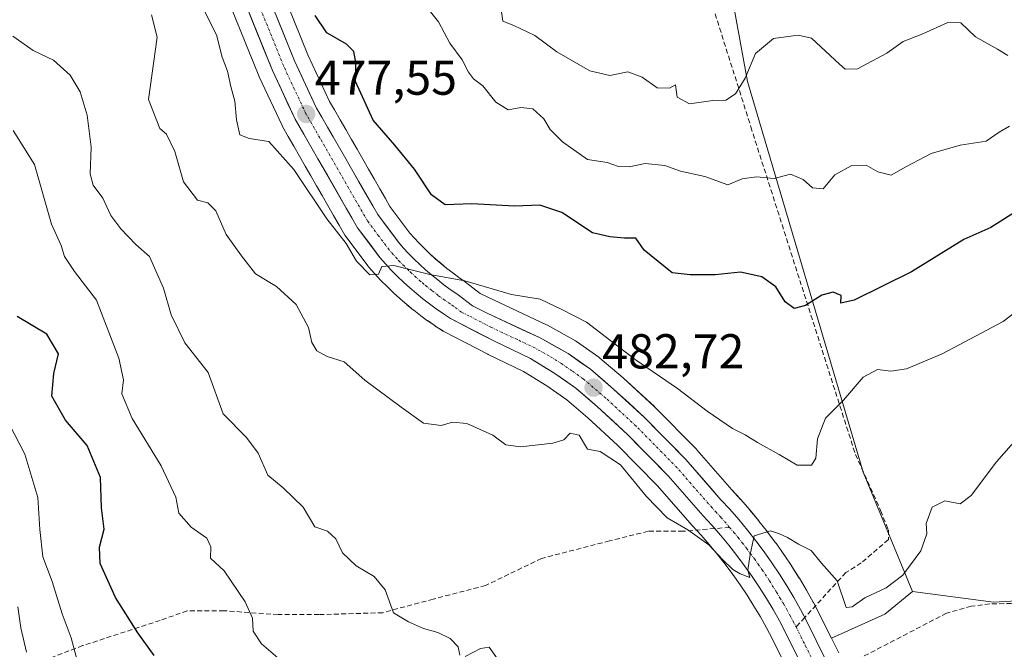
# Model space of a CAD drawing. Units: metres. Extents: x 631896 to 635367, y 4699607 to 4701986.
# Drawn here: x 633861 to 634062, y 4700780 to 4700909 of the extents above; entities that cross this region are included whole.
import ezdxf
from ezdxf.enums import TextEntityAlignment as Align

# ---------------------------------------------------------------- set-up
doc = ezdxf.new("R2010")
doc.units = ezdxf.units.M
doc.header["$MEASUREMENT"] = 0
doc.linetypes.add('TRAZO_Y_PUNTO', pattern=[1, 0.5, -0.25, 0, -0.25])
doc.linetypes.add('TRAZOSX2', pattern=[1.5, 1, -0.5])
for name, color, linetype, lineweight in [('Arbolado forestal CxS', 92, 'Continuous', 0), ('Carretera de calzada única', 19, 'Continuous', 13), ('Carretera de calzada única Cxs', 19, 'Continuous', 13), ('Carretera de calzada única eje', 19, 'TRAZO_Y_PUNTO', 0), ('Carátula', 7, 'Continuous', 5), ('Cultivos herbáceos CxS', 92, 'Continuous', 0), ('Curva de nivel maestra', 36, 'Continuous', 30), ('Curva de nivel normal', 36, 'Continuous', 0), ('Matorral CxS', 135, 'Continuous', 0), ('Núcleo urbano CxS', 19, 'Continuous', 0), ('Punto de cota en terreno', 7, 'Continuous', 0), ('Rótulo de punto de cota en terreno', 19, 'Continuous', 0), ('Senda', 19, 'TRAZOSX2', 0)]:
    doc.layers.add(name, color=color, linetype=linetype, lineweight=lineweight)
doc.styles.add('Arial', font='txt', dxfattribs={"height": 0.2})

# ---------------------------------------------------------------- blocks, each defined once
blk = doc.blocks.new('*U152')
at = {"layer": 'Cultivos herbáceos CxS', "color": 92, "linetype": 'Continuous', "lineweight": 0}
blk.add_polyline3d([(634028.3375, 4700779.3735, 485.8779), (634026.8529, 4700782.3659, 485.6898), (634037.8127, 4700787.3253, 486.6264), (634043.4277, 4700791.9523, 486.7128), (634060.0739, 4700789.7461, 487.7733), (634079.1019, 4700790.8759, 489.6004)], dxfattribs=at)
blk = doc.blocks.new('*U157')
at = {"layer": 'Arbolado forestal CxS', "color": 92, "linetype": 'Continuous', "lineweight": 0}
for points in [[(633903.9449, 4700911.3353, 476.3509), (633909.5175, 4700897.5087, 477.0623), (633909.5851, 4700897.3541, 477.0821), (633914.2852, 4700887.3541, 477.6982), (633914.3986, 4700887.1361, 477.7909), (633915.5585, 4700885.1161, 478.3395), (633916.7185, 4700883.0961, 478.3155), (633917.8801, 4700881.0733, 478.2426), (633919.0402, 4700879.0633, 478.5839), (633920.1985, 4700877.0461, 478.8789), (633921.3585, 4700875.0261, 479.0504), (633922.5186, 4700873.0061, 478.7777), (633923.6785, 4700870.9861, 479.3167), (633924.8401, 4700868.9633, 479.7476), (633926.0001, 4700866.9533, 479.8555), (633927.1603, 4700864.9331, 479.6278), (633927.3574, 4700864.6339, 479.5672), (633931.9174, 4700858.5339, 480.0359), (633932.0219, 4700858.4017, 480.028), (633932.0817, 4700858.3327, 480.0228), (633933.2623, 4700857.0101, 480.1675), (633934.473, 4700855.7075, 480.4768), (633934.5487, 4700855.6287, 480.4889), (633935.7961, 4700854.3817, 480.5696), (633937.0635, 4700853.1545, 480.4438), (633937.1348, 4700853.0879, 480.4306), (633938.4247, 4700851.9179, 480.5852), (633938.4793, 4700851.8697, 480.6013), (633939.8156, 4700850.7159, 480.9137), (633939.8651, 4700850.6745, 480.9222), (633941.2151, 4700849.5745, 481.0773), (633941.2719, 4700849.5293, 481.0806), (633942.6519, 4700848.4593, 481.0981), (633942.7123, 4700848.4137, 481.1), (633944.1124, 4700847.3837, 481.1422), (633944.1906, 4700847.3279, 481.1535), (633945.6306, 4700846.3379, 481.3585), (633945.6862, 4700846.3007, 481.3664), (633947.1361, 4700845.3507, 481.5735), (633947.2802, 4700845.2621, 481.5931), (633947.3973, 4700845.1977, 481.6067), (633956.4273, 4700840.5077, 482.2799), (633956.5169, 4700840.4631, 482.2891), (633963.7803, 4700836.9931, 483.0246), (633968.5479, 4700834.0445, 483.2747), (633972.6182, 4700831.1877, 483.3381), (633976.9393, 4700827.4851, 483.5456), (633983.0352, 4700821.8917, 483.9322), (633991.2197, 4700813.5689, 484.2269), (633998.2921, 4700805.4847, 485.0485), (633998.3461, 4700805.4249, 485.0634), (634000.1263, 4700803.4971, 485.2708), (634001.8243, 4700801.5469, 485.1095), (634003.4883, 4700799.5423, 485.2199), (634005.0883, 4700797.5157, 485.2551), (634006.6306, 4700795.4399, 485.3232), (634008.1291, 4700793.3185, 485.4626), (634009.5739, 4700791.1657, 485.5551), (634010.9525, 4700788.9719, 485.4741), (634012.2823, 4700786.7489, 485.3482), (634013.5443, 4700784.4871, 485.6072), (634014.7595, 4700782.1927, 485.747), (634016.9017, 4700777.8629, 485.4786)], [(634000.7055, 4700945.3465, 454.9902), (634009.6245, 4700896.3833, 466.2083), (634033.3273, 4700816.3545, 481.4293), (634043.4277, 4700791.9523, 486.7128), (634037.8127, 4700787.3253, 486.6264), (634026.8529, 4700782.3659, 485.6898), (634026.8529, 4700782.3659, 485.6898), (634024.4875, 4700787.1335, 485.5622), (634024.4549, 4700787.1973, 485.5623), (634023.1549, 4700789.6673, 485.5816), (634023.1159, 4700789.7389, 485.5833), (634021.7371, 4700792.1945, 485.5835), (634021.7073, 4700792.2457, 485.5826), (634020.2773, 4700794.6457, 485.5175), (634020.2369, 4700794.7117, 485.5164), (634018.7469, 4700797.0717, 485.5106), (634018.7029, 4700797.1391, 485.5115), (634017.1429, 4700799.4691, 485.4752), (634017.1007, 4700799.5305, 485.4709), (634015.4907, 4700801.8105, 485.3309), (634015.4453, 4700801.8733, 485.3276), (634013.7753, 4700804.1133, 485.0946), (634013.7283, 4700804.1745, 485.0909), (634011.9983, 4700806.3745, 485.06), (634011.9509, 4700806.4333, 485.0567), (634010.1645, 4700808.5909, 484.7768), (634010.1211, 4700808.6419, 484.769), (634008.2811, 4700810.7519, 484.6693), (634008.2241, 4700810.8155, 484.6732), (634006.4423, 4700812.7449, 484.667), (633999.2895, 4700820.9337, 484.1432), (633999.1675, 4700821.0653, 484.1517), (633990.6675, 4700829.6953, 482.9575), (633990.5587, 4700829.8003, 482.9346), (633984.2287, 4700835.6103, 482.426), (633984.1537, 4700835.6769, 482.4291), (633979.4211, 4700839.7375, 482.0661), (633979.2019, 4700839.9069, 482.0504), (633974.6219, 4700843.1169, 482.027), (633974.3817, 4700843.2687, 482.0281), (633968.6533, 4700846.4691, 481.8657), (633968.4633, 4700846.5665, 481.8655), (633957.6215, 4700851.6481, 481.0858), (633954.8847, 4700852.9759, 480.8099), (633951.8971, 4700855.2697, 480.4196), (633951.7855, 4700855.3513, 480.4076), (633950.4931, 4700856.2521, 480.2872), (633949.2531, 4700857.1581, 480.1869), (633948.0365, 4700858.0993, 480.0125), (633946.8473, 4700859.0695, 479.8274), (633945.6871, 4700860.0681, 479.6675), (633944.5557, 4700861.0949, 479.5511), (633943.4431, 4700862.1601, 479.4777), (633942.3731, 4700863.2393, 479.339), (633941.3275, 4700864.3609, 479.1456), (633940.4561, 4700865.3391, 479.0253), (633936.3881, 4700870.7855, 478.517), (633935.4615, 4700872.3843, 478.3637), (633934.3145, 4700874.3993, 478.1873), (633933.1517, 4700876.4241, 478.1215), (633931.9917, 4700878.4441, 477.9737), (633930.8287, 4700880.4693, 477.7298), (633929.6589, 4700882.4889, 477.6434), (633928.5017, 4700884.5041, 477.4697), (633927.3401, 4700886.5269, 477.3279), (633926.1801, 4700888.5369, 477.1265), (633925.0207, 4700890.5559, 477.0524), (633924.0225, 4700892.2883, 477.0598), (633919.5617, 4700901.7985, 477.0819), (633914.0853, 4700915.3949, 475.6837)]]:
    blk.add_polyline3d(points, dxfattribs=at)
blk = doc.blocks.new('*U159')
at = {"layer": 'Núcleo urbano CxS', "color": 19, "linetype": 'Continuous', "lineweight": 0}
for points in [[(634016.9017, 4700777.8629, 485.4786), (634014.7595, 4700782.1927, 485.747), (634013.5443, 4700784.4871, 485.6072), (634012.2823, 4700786.7489, 485.3482), (634010.9525, 4700788.9719, 485.4741), (634009.5739, 4700791.1657, 485.5551), (634008.1291, 4700793.3185, 485.4626), (634006.6306, 4700795.4399, 485.3232), (634005.0883, 4700797.5157, 485.2551), (634003.4883, 4700799.5423, 485.2199), (634001.8243, 4700801.5469, 485.1095), (634000.1263, 4700803.4971, 485.2708), (633998.3461, 4700805.4249, 485.0634), (633998.2921, 4700805.4847, 485.0485), (633991.2197, 4700813.5689, 484.2269), (633983.0352, 4700821.8917, 483.9322), (633976.9393, 4700827.4851, 483.5456), (633972.6182, 4700831.1877, 483.3381), (633968.5479, 4700834.0445, 483.2747), (633963.7803, 4700836.9931, 483.0246), (633956.5169, 4700840.4631, 482.2891), (633956.4273, 4700840.5077, 482.2799), (633947.3973, 4700845.1977, 481.6067), (633947.2802, 4700845.2621, 481.5931), (633947.1361, 4700845.3507, 481.5735), (633945.6862, 4700846.3007, 481.3664), (633945.6306, 4700846.3379, 481.3585), (633944.1906, 4700847.3279, 481.1535), (633944.1124, 4700847.3837, 481.1422), (633942.7123, 4700848.4137, 481.1), (633942.6519, 4700848.4593, 481.0981), (633941.2719, 4700849.5293, 481.0806), (633941.2151, 4700849.5745, 481.0773), (633939.8651, 4700850.6745, 480.9222), (633939.8156, 4700850.7159, 480.9137), (633938.4793, 4700851.8697, 480.6013), (633938.4247, 4700851.9179, 480.5852), (633937.1348, 4700853.0879, 480.4306), (633937.0635, 4700853.1545, 480.4438), (633935.7961, 4700854.3817, 480.5696), (633934.5487, 4700855.6287, 480.4889), (633934.473, 4700855.7075, 480.4768), (633933.2623, 4700857.0101, 480.1675), (633932.0817, 4700858.3327, 480.0228), (633932.0219, 4700858.4017, 480.028), (633931.9174, 4700858.5339, 480.0359), (633927.3574, 4700864.6339, 479.5672), (633927.1603, 4700864.9331, 479.6278), (633926.0001, 4700866.9533, 479.8555), (633924.8401, 4700868.9633, 479.7476), (633923.6785, 4700870.9861, 479.3167), (633922.5186, 4700873.0061, 478.7777), (633921.3585, 4700875.0261, 479.0504), (633920.1985, 4700877.0461, 478.8789), (633919.0402, 4700879.0633, 478.5839), (633917.8801, 4700881.0733, 478.2426), (633916.7185, 4700883.0961, 478.3155), (633915.5585, 4700885.1161, 478.3395), (633914.3986, 4700887.1361, 477.7909), (633914.2852, 4700887.3541, 477.6982), (633909.5851, 4700897.3541, 477.0821), (633909.5175, 4700897.5087, 477.0623), (633903.9449, 4700911.3353, 476.3509)], [(633914.0853, 4700915.3949, 475.6837), (633919.5617, 4700901.7985, 477.0819), (633924.0225, 4700892.2883, 477.0598), (633925.0207, 4700890.5559, 477.0524), (633926.1801, 4700888.5369, 477.1265), (633927.3401, 4700886.5269, 477.3279), (633928.5017, 4700884.5041, 477.4697), (633929.6589, 4700882.4889, 477.6434), (633930.8287, 4700880.4693, 477.7298), (633931.9917, 4700878.4441, 477.9737), (633933.1517, 4700876.4241, 478.1215), (633934.3145, 4700874.3993, 478.1873), (633935.4615, 4700872.3843, 478.3637), (633936.3881, 4700870.7855, 478.517), (633940.4561, 4700865.3391, 479.0253), (633941.3275, 4700864.3609, 479.1456), (633942.3731, 4700863.2393, 479.339), (633943.4431, 4700862.1601, 479.4777), (633944.5557, 4700861.0949, 479.5511), (633945.6871, 4700860.0681, 479.6675), (633946.8473, 4700859.0695, 479.8274), (633948.0365, 4700858.0993, 480.0125), (633949.2531, 4700857.1581, 480.1869), (633950.4931, 4700856.2521, 480.2872), (633951.7855, 4700855.3513, 480.4076), (633951.8971, 4700855.2697, 480.4196), (633954.8847, 4700852.9759, 480.8099), (633957.6215, 4700851.6481, 481.0858), (633968.4633, 4700846.5665, 481.8655), (633968.6533, 4700846.4691, 481.8657), (633974.3817, 4700843.2687, 482.0281), (633974.6219, 4700843.1169, 482.027), (633979.2019, 4700839.9069, 482.0504), (633979.4211, 4700839.7375, 482.0661), (633984.1537, 4700835.6769, 482.4291), (633984.2287, 4700835.6103, 482.426), (633990.5587, 4700829.8003, 482.9346), (633990.6675, 4700829.6953, 482.9575), (633999.1675, 4700821.0653, 484.1517), (633999.2895, 4700820.9337, 484.1432), (634006.4423, 4700812.7449, 484.667), (634008.2241, 4700810.8155, 484.6732), (634008.2811, 4700810.7519, 484.6693), (634010.1211, 4700808.6419, 484.769), (634010.1645, 4700808.5909, 484.7768), (634011.9509, 4700806.4333, 485.0567), (634011.9983, 4700806.3745, 485.06), (634013.7283, 4700804.1745, 485.0909), (634013.7753, 4700804.1133, 485.0946), (634015.4453, 4700801.8733, 485.3276), (634015.4907, 4700801.8105, 485.3309), (634017.1007, 4700799.5305, 485.4709), (634017.1429, 4700799.4691, 485.4752), (634018.7029, 4700797.1391, 485.5115), (634018.7469, 4700797.0717, 485.5106), (634020.2369, 4700794.7117, 485.5164), (634020.2773, 4700794.6457, 485.5175), (634021.7073, 4700792.2457, 485.5826), (634021.7371, 4700792.1945, 485.5835), (634023.1159, 4700789.7389, 485.5833), (634023.1549, 4700789.6673, 485.5816), (634024.4549, 4700787.1973, 485.5623), (634024.4875, 4700787.1335, 485.5622), (634026.8529, 4700782.3659, 485.6898), (634028.3375, 4700779.3735, 485.8779)]]:
    blk.add_polyline3d(points, dxfattribs=at)
blk = doc.blocks.new('*U179')
at = {"layer": 'Curva de nivel normal', "color": 36, "linetype": 'Continuous', "lineweight": 0}
blk.add_polyline3d([(634063.02, 4700901.7, 465), (634060.84, 4700902.97, 465), (634056.34, 4700905.54, 465), (634053.35, 4700908.35, 465), (634050.72, 4700908.43, 465), (634045.58, 4700906.14, 465), (634041.53, 4700904.58, 465), (634038.2, 4700902.19, 465), (634032.18, 4700898.99, 465), (634029.65, 4700898.87, 465), (634028.49, 4700899.9, 465), (634022.74, 4700905.23, 465), (634020.06, 4700905.88, 465), (634015.01, 4700905.18, 465), (634011.26, 4700902.12, 465), (634009.19, 4700897.08, 465), (634007.2, 4700893.82, 465), (634005.2, 4700892.57, 465), (634002.53, 4700892.45, 465), (633997.79, 4700891.79, 465), (633995.22, 4700893.13, 465), (633994.9, 4700895.69, 465), (633993.65, 4700895, 465), (633991.11, 4700895.06, 465), (633988.09, 4700897.22, 465), (633985.12, 4700898.37, 465), (633981.42, 4700897.62, 465), (633977.36, 4700898.53, 465), (633970.6, 4700902.41, 465), (633966.1, 4700905.76, 465), (633961.74, 4700907.86, 465), (633959.5, 4700908.74, 465), (633959.23, 4700910.64, 465)], dxfattribs=at)
blk = doc.blocks.new('*U193')
at = {"layer": 'Curva de nivel normal', "color": 36, "linetype": 'Continuous', "lineweight": 0}
blk.add_polyline3d([(633942.96, 4700912.72, 470), (633946.32, 4700908.58, 470), (633948.67, 4700904.21, 470), (633951.18, 4700900.79, 470), (633952.48, 4700898.25, 470), (633953.53, 4700896.92, 470), (633955.39, 4700895.48, 470), (633958.08, 4700892.13, 470), (633960.64, 4700890.55, 470), (633963.18, 4700891.01, 470), (633965.67, 4700890.75, 470), (633967.92, 4700888.74, 470), (633969.25, 4700886.57, 470), (633971.72, 4700884, 470), (633976.84, 4700880.41, 470), (633980.88, 4700879.75, 470), (633983.23, 4700878.95, 470), (633985.42, 4700878.9, 470), (633988.69, 4700879.6, 470), (633992.74, 4700879.14, 470), (633995.91, 4700878.04, 470), (634000.89, 4700876.93, 470), (634005.63, 4700875.2, 470), (634008.56, 4700876.42, 470), (634011.46, 4700876.84, 470), (634015.09, 4700876.53, 470), (634018.43, 4700877.42, 470), (634021.04, 4700876.29, 470), (634022.99, 4700874.57, 470), (634025.15, 4700874.41, 470), (634027.53, 4700877.24, 470), (634031, 4700879.14, 470), (634033.93, 4700879.21, 470), (634036.38, 4700877.86, 470), (634039.11, 4700877.16, 470), (634042.12, 4700878.87, 470), (634047.26, 4700881.61, 470), (634053.2, 4700883.34, 470), (634058.53, 4700884.18, 470), (634061.2, 4700886.02, 470), (634063.3, 4700887.23, 470)], dxfattribs=at)
blk = doc.blocks.new('5PATER')
at = {"layer": 'Carátula', "linetype": 'Continuous', "lineweight": 5}
h = blk.add_hatch(color=250, dxfattribs=at)
edge = h.paths.add_edge_path()
edge.add_ellipse((0, 0.01), major_axis=(-1.33, -1.34), ratio=0.999422, start_angle=0, end_angle=360)

msp = doc.modelspace()

# ---------------------------------------------------------------- linework, layer by layer
at = {"layer": 'Arbolado forestal CxS', "color": 92, "linetype": 'Continuous', "lineweight": 0}
for points in [[(634000.71, 4700945.35, 454.99), (634009.62, 4700896.38, 466.21), (634033.33, 4700816.35, 481.43), (634043.43, 4700791.95, 486.71)], [(633914.09, 4700915.39, 475.68), (633919.56, 4700901.8, 477.08), (633924.02, 4700892.29, 477.06), (633925.02, 4700890.56, 477.05), (633926.18, 4700888.54, 477.13), (633927.34, 4700886.53, 477.33), (633928.5, 4700884.5, 477.47), (633929.66, 4700882.49, 477.64), (633930.83, 4700880.47, 477.73), (633931.99, 4700878.44, 477.97), (633933.15, 4700876.42, 478.12), (633934.31, 4700874.4, 478.19), (633935.46, 4700872.38, 478.36), (633936.39, 4700870.79, 478.52), (633940.46, 4700865.34, 479.03), (633941.33, 4700864.36, 479.15), (633942.37, 4700863.24, 479.34), (633943.44, 4700862.16, 479.48), (633944.56, 4700861.09, 479.55), (633945.69, 4700860.07, 479.67), (633946.85, 4700859.07, 479.83), (633948.04, 4700858.1, 480.01), (633949.25, 4700857.16, 480.19), (633950.49, 4700856.25, 480.29), (633951.79, 4700855.35, 480.41), (633951.9, 4700855.27, 480.42), (633954.88, 4700852.98, 480.81), (633957.62, 4700851.65, 481.09), (633968.46, 4700846.57, 481.87), (633968.65, 4700846.47, 481.87), (633974.38, 4700843.27, 482.03), (633974.62, 4700843.12, 482.03), (633979.2, 4700839.91, 482.05), (633979.42, 4700839.74, 482.07), (633984.15, 4700835.68, 482.43), (633984.23, 4700835.61, 482.43), (633990.56, 4700829.8, 482.93), (633990.67, 4700829.7, 482.96), (633999.17, 4700821.07, 484.15), (633999.29, 4700820.93, 484.14), (634006.44, 4700812.74, 484.67), (634008.22, 4700810.82, 484.67), (634008.28, 4700810.75, 484.67), (634010.12, 4700808.64, 484.77), (634010.16, 4700808.59, 484.78), (634011.95, 4700806.43, 485.06), (634012, 4700806.37, 485.06), (634013.73, 4700804.17, 485.09), (634013.78, 4700804.11, 485.09), (634015.45, 4700801.87, 485.33), (634015.49, 4700801.81, 485.33), (634017.1, 4700799.53, 485.47), (634017.14, 4700799.47, 485.48), (634018.7, 4700797.14, 485.51), (634018.75, 4700797.07, 485.51), (634020.24, 4700794.71, 485.52), (634020.28, 4700794.65, 485.52), (634021.71, 4700792.25, 485.58), (634021.74, 4700792.19, 485.58), (634023.12, 4700789.74, 485.58), (634023.15, 4700789.67, 485.58), (634024.45, 4700787.2, 485.56), (634024.49, 4700787.13, 485.56), (634026.85, 4700782.37, 485.69)], [(633903.94, 4700911.34, 476.35), (633909.52, 4700897.51, 477.06), (633909.59, 4700897.35, 477.08), (633914.29, 4700887.35, 477.7), (633914.4, 4700887.14, 477.79), (633915.56, 4700885.12, 478.34), (633916.72, 4700883.1, 478.32), (633917.88, 4700881.07, 478.24), (633919.04, 4700879.06, 478.58), (633920.2, 4700877.05, 478.88), (633921.36, 4700875.03, 479.05), (633922.52, 4700873.01, 478.78), (633923.68, 4700870.99, 479.32), (633924.84, 4700868.96, 479.75), (633926, 4700866.95, 479.86), (633927.16, 4700864.93, 479.63), (633927.36, 4700864.63, 479.57), (633931.92, 4700858.53, 480.04), (633932.02, 4700858.4, 480.03), (633932.08, 4700858.33, 480.02), (633933.26, 4700857.01, 480.17), (633934.47, 4700855.71, 480.48), (633934.55, 4700855.63, 480.49), (633935.8, 4700854.38, 480.57), (633937.06, 4700853.15, 480.44), (633937.13, 4700853.09, 480.43), (633938.42, 4700851.92, 480.59), (633938.48, 4700851.87, 480.6), (633939.82, 4700850.72, 480.91), (633939.87, 4700850.67, 480.92), (633941.22, 4700849.57, 481.08), (633941.27, 4700849.53, 481.08), (633942.65, 4700848.46, 481.1), (633942.71, 4700848.41, 481.1), (633944.11, 4700847.38, 481.14), (633944.19, 4700847.33, 481.15), (633945.63, 4700846.34, 481.36), (633945.69, 4700846.3, 481.37), (633947.14, 4700845.35, 481.57), (633947.28, 4700845.26, 481.59), (633947.4, 4700845.2, 481.61), (633956.43, 4700840.51, 482.28), (633956.52, 4700840.46, 482.29), (633963.78, 4700836.99, 483.02), (633968.55, 4700834.04, 483.27), (633972.62, 4700831.19, 483.34), (633976.94, 4700827.49, 483.55), (633983.04, 4700821.89, 483.93), (633991.22, 4700813.57, 484.23), (633998.29, 4700805.48, 485.05), (633998.35, 4700805.42, 485.06), (634000.13, 4700803.5, 485.27), (634001.82, 4700801.55, 485.11), (634003.49, 4700799.54, 485.22), (634005.09, 4700797.52, 485.26), (634006.63, 4700795.44, 485.32), (634008.13, 4700793.32, 485.46), (634009.57, 4700791.17, 485.56), (634010.95, 4700788.97, 485.47), (634012.28, 4700786.75, 485.35), (634013.54, 4700784.49, 485.61), (634014.76, 4700782.19, 485.75), (634016.9, 4700777.86, 485.48)], [(634043.43, 4700791.95, 486.71), (634037.81, 4700787.33, 486.63), (634026.85, 4700782.37, 485.69)]]:
    msp.add_polyline3d(points, dxfattribs=at)
at = {"layer": 'Carretera de calzada única', "color": 19, "linetype": 'Continuous', "lineweight": 13}
for points in [[(633911.3, 4700914.28), (633916.81, 4700900.6), (633921.36, 4700890.9), (633922.42, 4700889.06), (633923.58, 4700887.04), (633924.74, 4700885.03), (633927.06, 4700880.99), (633928.23, 4700878.97), (633931.71, 4700872.91), (633932.86, 4700870.89), (633933.88, 4700869.13), (633938.13, 4700863.44), (633939.11, 4700862.34), (633940.21, 4700861.16), (633941.34, 4700860.02), (633942.51, 4700858.9), (633943.7, 4700857.82), (633944.92, 4700856.77), (633946.17, 4700855.75), (633947.45, 4700854.76), (633948.75, 4700853.81), (633950.07, 4700852.89), (633953.3, 4700850.41), (633956.33, 4700848.94), (633967.19, 4700843.85), (633972.9, 4700840.66), (633977.48, 4700837.45), (633982.2, 4700833.4), (633988.53, 4700827.59), (633997.03, 4700818.96), (634004.21, 4700810.74), (634006.02, 4700808.78), (634007.86, 4700806.67), (634009.64, 4700804.52), (634011.37, 4700802.32), (634013.04, 4700800.08), (634014.65, 4700797.8), (634016.21, 4700795.47), (634017.7, 4700793.11), (634019.13, 4700790.71), (634020.5, 4700788.27), (634021.37, 4700786.61)], [(634002.95, 4700804.83), (634002.36, 4700805.5), (634000.55, 4700807.46), (633993.42, 4700815.61), (633985.12, 4700824.05), (633978.93, 4700829.73), (633974.46, 4700833.56), (633970.2, 4700836.55), (633965.22, 4700839.63), (633957.81, 4700843.17), (633948.78, 4700847.86), (633947.33, 4700848.81), (633945.89, 4700849.8), (633944.49, 4700850.83), (633943.11, 4700851.9), (633941.76, 4700853), (633940.44, 4700854.14), (633939.15, 4700855.31), (633937.9, 4700856.52), (633936.67, 4700857.75), (633935.48, 4700859.03), (633934.32, 4700860.33), (633929.76, 4700866.43), (633928.6, 4700868.45), (633927.44, 4700870.46), (633921.64, 4700880.56), (633920.48, 4700882.57), (633917, 4700888.63), (633912.3, 4700898.63), (633906.73, 4700912.45)], [(634021.18, 4700775.98), (634017.43, 4700783.56), (634016.18, 4700785.92), (634014.88, 4700788.25), (634013.51, 4700790.54), (634012.09, 4700792.8), (634010.6, 4700795.02), (634009.06, 4700797.2), (634007.47, 4700799.34), (634005.82, 4700801.43), (634004.11, 4700803.49), (634002.95, 4700804.83)], [(634021.37, 4700786.61), (634021.8, 4700785.8), (634025.65, 4700778.04), (634026.71, 4700775.57), (634026.84, 4700775.24)]]:
    msp.add_lwpolyline(points, dxfattribs=at)
at = {"layer": 'Carretera de calzada única Cxs', "color": 19, "linetype": 'Continuous', "lineweight": 13}
for points in [[(634019.31, 4700779.77, 485.51), (634017.43, 4700783.56, 485.24), (634016.18, 4700785.92, 485.26), (634014.88, 4700788.25, 485.32), (634013.51, 4700790.54, 485.22), (634012.09, 4700792.8, 485.03), (634010.6, 4700795.02, 485.05), (634009.06, 4700797.2, 484.99), (634007.47, 4700799.34, 484.75), (634005.82, 4700801.43, 484.77), (634004.11, 4700803.49, 484.55), (634002.36, 4700805.5, 484.45), (634000.55, 4700807.46, 484.42), (633998.17, 4700810.18, 484.14), (633995.8, 4700812.89, 484.07), (633993.42, 4700815.61, 483.89), (633990.65, 4700818.42, 483.69), (633987.89, 4700821.24, 483.5), (633985.12, 4700824.05, 483.31), (633982.03, 4700826.89, 483.06), (633978.93, 4700829.73, 482.9), (633976.7, 4700831.65, 482.72), (633974.46, 4700833.56, 482.36), (633972.33, 4700835.06, 482.19), (633970.2, 4700836.55, 482.24), (633967.71, 4700838.09, 481.99), (633965.22, 4700839.63, 481.76), (633961.52, 4700841.4, 481.63), (633957.81, 4700843.17, 481.45), (633954.8, 4700844.73, 481.11), (633951.79, 4700846.3, 480.86), (633948.78, 4700847.86, 480.79), (633947.33, 4700848.81, 480.69), (633945.89, 4700849.8, 480.56), (633944.49, 4700850.83, 480.45), (633943.11, 4700851.9, 480.37), (633941.76, 4700853, 480.34), (633940.44, 4700854.14, 480.23), (633939.15, 4700855.31, 480.12), (633937.9, 4700856.52, 480.06), (633936.67, 4700857.75, 480.05), (633935.48, 4700859.03, 479.9), (633934.32, 4700860.33, 479.72), (633932.04, 4700863.38, 479.49), (633929.76, 4700866.43, 479.34), (633928.6, 4700868.45, 478.99), (633927.44, 4700870.46, 478.82), (633925.51, 4700873.83, 478.67), (633923.57, 4700877.19, 478.31), (633921.64, 4700880.56, 478.06), (633920.48, 4700882.57, 478), (633918.74, 4700885.6, 477.61), (633917, 4700888.63, 477.47), (633915.43, 4700891.96, 477.25), (633913.87, 4700895.3, 476.95), (633912.3, 4700898.63, 476.79), (633910.44, 4700903.24, 476.51), (633908.59, 4700907.84, 476.04), (633906.73, 4700912.45, 475.75)], [(633913.14, 4700909.72, 476.09), (633914.97, 4700905.16, 476.38), (633916.81, 4700900.6, 476.76), (633918.33, 4700897.37, 477.05), (633919.84, 4700894.13, 477.21), (633921.36, 4700890.9, 477.45), (633922.42, 4700889.06, 477.58), (633923.58, 4700887.04, 477.71), (633924.74, 4700885.03, 477.84), (633927.06, 4700880.99, 478.11), (633928.23, 4700878.97, 478.26), (633929.97, 4700875.94, 478.5), (633931.71, 4700872.91, 478.72), (633932.86, 4700870.89, 478.82), (633933.88, 4700869.13, 478.97), (633936.01, 4700866.29, 479.2), (633938.13, 4700863.44, 479.34), (633939.11, 4700862.34, 479.37), (633940.21, 4700861.16, 479.44), (633941.34, 4700860.02, 479.53), (633942.51, 4700858.9, 479.67), (633943.7, 4700857.82, 479.79), (633944.92, 4700856.77, 479.88), (633946.17, 4700855.75, 479.98), (633947.45, 4700854.76, 480.09), (633948.75, 4700853.81, 480.23), (633950.07, 4700852.89, 480.35), (633953.3, 4700850.41, 480.67), (633956.33, 4700848.94, 480.95), (633959.95, 4700847.24, 481.18), (633963.57, 4700845.55, 481.54), (633967.19, 4700843.85, 481.88), (633970.05, 4700842.26, 482.05), (633972.9, 4700840.66, 482.2), (633975.19, 4700839.06, 482.45), (633977.48, 4700837.45, 482.56), (633979.84, 4700835.43, 482.66), (633982.2, 4700833.4, 482.97), (633985.37, 4700830.5, 483.03), (633988.53, 4700827.59, 483.24), (633991.36, 4700824.71, 483.58), (633994.2, 4700821.84, 483.87), (633997.03, 4700818.96, 484.15), (633999.42, 4700816.22, 484.28), (634001.82, 4700813.48, 484.52), (634004.21, 4700810.74, 484.56), (634006.02, 4700808.78, 484.78), (634007.86, 4700806.67, 484.82), (634009.64, 4700804.52, 484.88), (634011.37, 4700802.32, 484.99), (634013.04, 4700800.08, 485.11), (634014.65, 4700797.8, 485.22), (634016.21, 4700795.47, 485.33), (634017.7, 4700793.11, 485.42), (634019.13, 4700790.71, 485.49), (634020.5, 4700788.27, 485.61), (634021.8, 4700785.8, 485.66), (634023.73, 4700781.92, 485.58), (634025.65, 4700778.04, 485.72)]]:
    msp.add_polyline3d(points, dxfattribs=at)
at = {"layer": 'Carretera de calzada única eje', "color": 19, "linetype": 'TRAZO_Y_PUNTO', "lineweight": 0}
for points in [[(634005.98, 4700805.08), (634004.19, 4700807.14), (634003.28, 4700808.12), (634002.38, 4700809.1), (633998.81, 4700813.17), (633995.22, 4700817.28), (633986.82, 4700825.82), (633983.66, 4700828.72), (633980.56, 4700831.57), (633975.97, 4700835.5), (633973.68, 4700837.11), (633971.55, 4700838.6), (633969.06, 4700840.14), (633966.2, 4700841.74), (633962.5, 4700843.51), (633957.07, 4700846.05), (633952.56, 4700848.4), (633951.04, 4700849.13), (633949.42, 4700850.37), (633948.7, 4700850.85), (633947.65, 4700851.57), (633946.3, 4700852.56), (633944.96, 4700853.58), (633944.01, 4700854.33), (633943.34, 4700854.88), (633942.68, 4700855.45), (633941.77, 4700856.25), (633940.83, 4700857.1), (633940.2, 4700857.71), (633939.34, 4700858.56), (633938.44, 4700859.45), (633937.84, 4700860.09), (633937.05, 4700860.96), (633936.22, 4700861.88), (633934.1, 4700864.73), (633931.82, 4700867.78), (633931.24, 4700868.79), (633930.15, 4700870.67), (633922.03, 4700884.81), (633921.45, 4700885.81), (633919.18, 4700889.76), (633916.83, 4700894.76), (633914.56, 4700899.61), (633909.01, 4700913.36)], [(634005.98, 4700805.08), (634006.84, 4700804.05), (634007.73, 4700802.97), (634008.56, 4700801.93), (634009.42, 4700800.83), (634010.22, 4700799.76), (634011.05, 4700798.64), (634011.82, 4700797.55), (634012.63, 4700796.41), (634014.15, 4700794.13), (634015.6, 4700791.82), (634016.29, 4700790.68), (634017, 4700789.48), (634017.69, 4700788.26), (634018.34, 4700787.09), (634018.99, 4700785.86), (634019.61, 4700784.68)], [(634019.61, 4700784.68), (634021.49, 4700780.89), (634023.41, 4700777.01), (634024.42, 4700774.65), (634024.63, 4700774.09)]]:
    msp.add_lwpolyline(points, dxfattribs=at)
at = {"layer": 'Cultivos herbáceos CxS', "color": 92, "linetype": 'Continuous', "lineweight": 0}
for points in [[(634043.43, 4700791.95, 486.71), (634037.81, 4700787.33, 486.63), (634026.85, 4700782.37, 485.69)], [(634043.43, 4700791.95, 486.71), (634060.07, 4700789.75, 487.77), (634079.1, 4700790.88, 489.6)], [(634026.85, 4700782.37, 485.69), (634028.34, 4700779.37, 485.88)]]:
    msp.add_polyline3d(points, dxfattribs=at)
at = {"layer": 'Curva de nivel maestra', "color": 36, "linetype": 'Continuous', "lineweight": 30}
for points in [[(634064.37, 4700869.52, 475), (634059.49, 4700866.47, 475), (634053.96, 4700864.04, 475), (634043.22, 4700857.43, 475), (634031.51, 4700851.58, 475), (634028.78, 4700851, 475), (634028.85, 4700852.57, 475), (634027.22, 4700853.25, 475), (634024.87, 4700852.64, 475), (634021.53, 4700850.51, 475), (634019.22, 4700849.9, 475), (634017.35, 4700851.26, 475), (634015.46, 4700854.33, 475), (634012.6, 4700856.35, 475), (634008.22, 4700857.35, 475), (634003.05, 4700856.81, 475), (633997.87, 4700856.76, 475), (633994.18, 4700857.22, 475), (633988.47, 4700861.83, 475), (633986.74, 4700864.26, 475), (633984.46, 4700864.29, 475), (633981.42, 4700864.58, 475), (633977.89, 4700865.38, 475), (633971.64, 4700869.56, 475), (633967.13, 4700871.02, 475), (633961.92, 4700870.84, 475), (633953.16, 4700871.32, 475), (633947.7, 4700871.14, 475), (633944.9, 4700873.18, 475), (633941.4, 4700878.4, 475), (633937.4, 4700883.36, 475), (633932.94, 4700888.44, 475), (633929.3, 4700896.36, 475), (633929.43, 4700900.27, 475), (633929.01, 4700902.53, 475), (633927.47, 4700903.99, 475), (633923.49, 4700906.31, 475), (633921.07, 4700909.9, 475)], [(633888.11, 4700778.81, 500), (633884.76, 4700783.47, 500), (633880.13, 4700790.72, 500), (633877.04, 4700797.69, 500), (633876.89, 4700801.02, 500), (633877.8, 4700804.69, 500), (633877.31, 4700809.11, 500), (633877.08, 4700815.28, 500), (633874.35, 4700821.84, 500), (633869.89, 4700827.04, 500), (633867.12, 4700831.92, 500), (633867.49, 4700836.56, 500), (633868.5, 4700840.63, 500), (633866.11, 4700844.6, 500), (633859.98, 4700848.22, 500)]]:
    msp.add_polyline3d(points, dxfattribs=at)
at = {"layer": 'Curva de nivel normal', "color": 36, "linetype": 'Continuous', "lineweight": 0}
for points in [[(634066.99, 4700851.02, 480), (634062.04, 4700847.21, 480), (634049.53, 4700840.58, 480), (634042.2, 4700837.54, 480), (634039.03, 4700837.04, 480), (634036.28, 4700837.38, 480), (634033.38, 4700835.84, 480), (634029.29, 4700831.12, 480), (634025.62, 4700827.45, 480), (634023.97, 4700823.2, 480), (634023.68, 4700819.27, 480), (634022.74, 4700817.78, 480), (634019.84, 4700817.83, 480), (634016.17, 4700819.99, 480), (634011.7, 4700822.44, 480), (634009.19, 4700824.03, 480), (634006.56, 4700825.31, 480), (634001.38, 4700828.87, 480), (633995.34, 4700833.49, 480), (633986.66, 4700839.48, 480), (633976.63, 4700847.08, 480), (633971.58, 4700849.68, 480), (633967.17, 4700851.8, 480), (633961.3, 4700852.74, 480), (633951.76, 4700855.55, 480), (633944.56, 4700856.88, 480), (633937.18, 4700858.72, 480), (633934.76, 4700858.46, 480), (633934.04, 4700856.92, 480), (633932.3, 4700856.75, 480), (633929.52, 4700859.58, 480), (633927.4, 4700863.19, 480), (633923.46, 4700868.27, 480), (633916.72, 4700878.37, 480), (633911.6, 4700884.09, 480), (633907.52, 4700884.67, 480), (633905.64, 4700885.46, 480), (633904.94, 4700888.49, 480), (633904.64, 4700892.36, 480), (633903.76, 4700895.31, 480), (633903.1, 4700898.46, 480), (633902, 4700901.33, 480), (633900.87, 4700905.89, 480), (633896.7, 4700914.26, 480)], [(634067.72, 4700826.51, 485), (634060.66, 4700818.5, 485), (634055.48, 4700811.62, 485), (634053.2, 4700809.93, 485), (634050.1, 4700810.49, 485), (634047.49, 4700809.24, 485), (634046.26, 4700805.89, 485), (634046.39, 4700803.78, 485), (634045.16, 4700800.25, 485), (634041.5, 4700795.28, 485), (634038.03, 4700792.68, 485), (634033.71, 4700790.68, 485), (634031.07, 4700788.82, 485), (634029.86, 4700788.66, 485), (634028.01, 4700794.13, 485), (634024.81, 4700797.77, 485), (634022.68, 4700800.34, 485), (634020.11, 4700801.64, 485), (634017.86, 4700803.01, 485), (634016.21, 4700803.74, 485), (634014.34, 4700804.34, 485), (634011, 4700803.34, 485), (634010.21, 4700799.54, 485), (634009.7, 4700796.29, 485), (634010.14, 4700794.83, 485), (634008.17, 4700795.58, 485), (634006.65, 4700796.47, 485), (634004.58, 4700798.4, 485), (634001.7, 4700801.52, 485), (633997.42, 4700804.58, 485), (633993.16, 4700807.01, 485), (633988.88, 4700811.46, 485), (633983.64, 4700817.89, 485), (633979.48, 4700820.58, 485), (633976.87, 4700821.1, 485), (633975.16, 4700823.98, 485), (633973.34, 4700824.37, 485), (633972.04, 4700822.99, 485), (633969.76, 4700822.31, 485), (633963.11, 4700821.56, 485), (633960.15, 4700821.97, 485), (633957.48, 4700823.98, 485), (633952.14, 4700826.33, 485), (633949.22, 4700826.65, 485), (633946.87, 4700825.92, 485), (633943.28, 4700826.41, 485), (633938.68, 4700829.7, 485), (633931.26, 4700835.24, 485), (633927.03, 4700838.97, 485), (633923.53, 4700840.06, 485), (633921.38, 4700841.25, 485), (633920.41, 4700842.94, 485), (633919.72, 4700846.03, 485), (633917.2, 4700850.68, 485), (633913.11, 4700854.37, 485), (633908.83, 4700857.02, 485), (633905.97, 4700860.69, 485), (633902.8, 4700865.02, 485), (633900.68, 4700869.86, 485), (633899.1, 4700871.5, 485), (633896.96, 4700872.05, 485), (633894.1, 4700875.83, 485), (633892.33, 4700882, 485), (633890.6, 4700885.55, 485), (633889.25, 4700886.74, 485), (633886.89, 4700892.7, 485), (633888.7, 4700905.44, 485), (633887.56, 4700909.99, 485)], [(633859.14, 4700905.66, 490), (633863.26, 4700902.73, 490), (633867.45, 4700900.73, 490), (633870.9, 4700897.66, 490), (633872.95, 4700894.26, 490), (633874.38, 4700889.5, 490), (633875.17, 4700882.9, 490), (633874.97, 4700877.46, 490), (633875.56, 4700875.12, 490), (633877.57, 4700872.45, 490), (633879.21, 4700868.94, 490), (633881.22, 4700866.18, 490), (633884.32, 4700863.02, 490), (633887.12, 4700860.52, 490), (633890, 4700854.02, 490), (633891.58, 4700848.59, 490), (633894.34, 4700842.83, 490), (633899.12, 4700836.79, 490), (633902.22, 4700828.34, 490), (633907.01, 4700823.5, 490), (633909.38, 4700820.26, 490), (633911.38, 4700815.77, 490), (633914.51, 4700813.17, 490), (633918.62, 4700809.22, 490), (633921.01, 4700805.17, 490), (633923.6, 4700804.32, 490), (633925.32, 4700802.7, 490), (633926.65, 4700799.88, 490), (633929.44, 4700797.21, 490), (633933.14, 4700795.04, 490), (633935.38, 4700792.29, 490), (633937.1, 4700787.6, 490), (633940.21, 4700785.71, 490), (633943.23, 4700784.4, 490), (633946.17, 4700783.58, 490), (633948.72, 4700782.3, 490), (633950.38, 4700780.63, 490), (633950.72, 4700778.93, 490)], [(633859.18, 4700886.34, 495), (633863.55, 4700879.36, 495), (633867.03, 4700867.14, 495), (633869.04, 4700862.82, 495), (633869.7, 4700860.55, 495), (633871.73, 4700857.48, 495), (633876.26, 4700851.58, 495), (633880.87, 4700839.7, 495), (633881.77, 4700835.26, 495), (633881.48, 4700832.42, 495), (633883.59, 4700827.34, 495), (633889.51, 4700817.69, 495), (633892.54, 4700811.26, 495), (633893.15, 4700808, 495), (633895.65, 4700805.09, 495), (633898.88, 4700802.85, 495), (633899.67, 4700801.11, 495), (633899.59, 4700798.74, 495), (633902.39, 4700796.16, 495), (633906.72, 4700789.82, 495), (633908.2, 4700786.52, 495), (633908.38, 4700783.82, 495), (633910.1, 4700781.2, 495), (633914.84, 4700777.15, 495)], [(633872.42, 4700777.32, 505), (633871.09, 4700782.44, 505), (633869.22, 4700787.38, 505), (633867.18, 4700794.02, 505), (633865.25, 4700799.02, 505), (633864.64, 4700804.64, 505), (633864.24, 4700811.18, 505), (633861.55, 4700820.04, 505), (633858.52, 4700826, 505)], [(633861.9, 4700779.51, 510), (633860.78, 4700784.51, 510), (633860.12, 4700788.82, 510)], [(633951.77, 4700778.64, 490), (633954.92, 4700780.31, 490), (633956.74, 4700780.54, 490), (633960.32, 4700775.5, 490)]]:
    msp.add_polyline3d(points, dxfattribs=at)
at = {"layer": 'Matorral CxS', "color": 135, "linetype": 'Continuous', "lineweight": 0}
for points in [[(634079.1, 4700790.88, 489.6), (634060.07, 4700789.75, 487.77), (634043.43, 4700791.95, 486.71), (634033.33, 4700816.35, 481.43), (634009.62, 4700896.38, 466.21), (634000.71, 4700945.35, 454.99)], [(634000.71, 4700945.35, 454.99), (634009.62, 4700896.38, 466.21), (634033.33, 4700816.35, 481.43), (634043.43, 4700791.95, 486.71)], [(634043.43, 4700791.95, 486.71), (634060.07, 4700789.75, 487.77), (634079.1, 4700790.88, 489.6)]]:
    msp.add_polyline3d(points, dxfattribs=at)
at = {"layer": 'Núcleo urbano CxS', "color": 19, "linetype": 'Continuous', "lineweight": 0}
for points in [[(633914.09, 4700915.39, 475.68), (633919.56, 4700901.8, 477.08), (633924.02, 4700892.29, 477.06), (633925.02, 4700890.56, 477.05), (633926.18, 4700888.54, 477.13), (633927.34, 4700886.53, 477.33), (633928.5, 4700884.5, 477.47), (633929.66, 4700882.49, 477.64), (633930.83, 4700880.47, 477.73), (633931.99, 4700878.44, 477.97), (633933.15, 4700876.42, 478.12), (633934.31, 4700874.4, 478.19), (633935.46, 4700872.38, 478.36), (633936.39, 4700870.79, 478.52), (633940.46, 4700865.34, 479.03), (633941.33, 4700864.36, 479.15), (633942.37, 4700863.24, 479.34), (633943.44, 4700862.16, 479.48), (633944.56, 4700861.09, 479.55), (633945.69, 4700860.07, 479.67), (633946.85, 4700859.07, 479.83), (633948.04, 4700858.1, 480.01), (633949.25, 4700857.16, 480.19), (633950.49, 4700856.25, 480.29), (633951.79, 4700855.35, 480.41), (633951.9, 4700855.27, 480.42), (633954.88, 4700852.98, 480.81), (633957.62, 4700851.65, 481.09), (633968.46, 4700846.57, 481.87), (633968.65, 4700846.47, 481.87), (633974.38, 4700843.27, 482.03), (633974.62, 4700843.12, 482.03), (633979.2, 4700839.91, 482.05), (633979.42, 4700839.74, 482.07), (633984.15, 4700835.68, 482.43), (633984.23, 4700835.61, 482.43), (633990.56, 4700829.8, 482.93), (633990.67, 4700829.7, 482.96), (633999.17, 4700821.07, 484.15), (633999.29, 4700820.93, 484.14), (634006.44, 4700812.74, 484.67), (634008.22, 4700810.82, 484.67), (634008.28, 4700810.75, 484.67), (634010.12, 4700808.64, 484.77), (634010.16, 4700808.59, 484.78), (634011.95, 4700806.43, 485.06), (634012, 4700806.37, 485.06), (634013.73, 4700804.17, 485.09), (634013.78, 4700804.11, 485.09), (634015.45, 4700801.87, 485.33), (634015.49, 4700801.81, 485.33), (634017.1, 4700799.53, 485.47), (634017.14, 4700799.47, 485.48), (634018.7, 4700797.14, 485.51), (634018.75, 4700797.07, 485.51), (634020.24, 4700794.71, 485.52), (634020.28, 4700794.65, 485.52), (634021.71, 4700792.25, 485.58), (634021.74, 4700792.19, 485.58), (634023.12, 4700789.74, 485.58), (634023.15, 4700789.67, 485.58), (634024.45, 4700787.2, 485.56), (634024.49, 4700787.13, 485.56), (634026.85, 4700782.37, 485.69)], [(633903.94, 4700911.34, 476.35), (633909.52, 4700897.51, 477.06), (633909.59, 4700897.35, 477.08), (633914.29, 4700887.35, 477.7), (633914.4, 4700887.14, 477.79), (633915.56, 4700885.12, 478.34), (633916.72, 4700883.1, 478.32), (633917.88, 4700881.07, 478.24), (633919.04, 4700879.06, 478.58), (633920.2, 4700877.05, 478.88), (633921.36, 4700875.03, 479.05), (633922.52, 4700873.01, 478.78), (633923.68, 4700870.99, 479.32), (633924.84, 4700868.96, 479.75), (633926, 4700866.95, 479.86), (633927.16, 4700864.93, 479.63), (633927.36, 4700864.63, 479.57), (633931.92, 4700858.53, 480.04), (633932.02, 4700858.4, 480.03), (633932.08, 4700858.33, 480.02), (633933.26, 4700857.01, 480.17), (633934.47, 4700855.71, 480.48), (633934.55, 4700855.63, 480.49), (633935.8, 4700854.38, 480.57), (633937.06, 4700853.15, 480.44), (633937.13, 4700853.09, 480.43), (633938.42, 4700851.92, 480.59), (633938.48, 4700851.87, 480.6), (633939.82, 4700850.72, 480.91), (633939.87, 4700850.67, 480.92), (633941.22, 4700849.57, 481.08), (633941.27, 4700849.53, 481.08), (633942.65, 4700848.46, 481.1), (633942.71, 4700848.41, 481.1), (633944.11, 4700847.38, 481.14), (633944.19, 4700847.33, 481.15), (633945.63, 4700846.34, 481.36), (633945.69, 4700846.3, 481.37), (633947.14, 4700845.35, 481.57), (633947.28, 4700845.26, 481.59), (633947.4, 4700845.2, 481.61), (633956.43, 4700840.51, 482.28), (633956.52, 4700840.46, 482.29), (633963.78, 4700836.99, 483.02), (633968.55, 4700834.04, 483.27), (633972.62, 4700831.19, 483.34), (633976.94, 4700827.49, 483.55), (633983.04, 4700821.89, 483.93), (633991.22, 4700813.57, 484.23), (633998.29, 4700805.48, 485.05), (633998.35, 4700805.42, 485.06), (634000.13, 4700803.5, 485.27), (634001.82, 4700801.55, 485.11), (634003.49, 4700799.54, 485.22), (634005.09, 4700797.52, 485.26), (634006.63, 4700795.44, 485.32), (634008.13, 4700793.32, 485.46), (634009.57, 4700791.17, 485.56), (634010.95, 4700788.97, 485.47), (634012.28, 4700786.75, 485.35), (634013.54, 4700784.49, 485.61), (634014.76, 4700782.19, 485.75), (634016.9, 4700777.86, 485.48)], [(634026.85, 4700782.37, 485.69), (634028.34, 4700779.37, 485.88)]]:
    msp.add_polyline3d(points, dxfattribs=at)
at = {"layer": 'Senda', "color": 19, "linetype": 'TRAZOSX2', "lineweight": 0}
for points in [[(633991.28, 4700947.42), (634010.33, 4700887.09), (634031.76, 4700820.02), (634036.92, 4700808.51), (634038.51, 4700804.54), (634038.51, 4700802.56), (634032.95, 4700797.8), (634029.78, 4700795.81), (634021.37, 4700786.61)], [(634002.95, 4700804.83), (633996.44, 4700804.28), (633989.29, 4700804.28), (633981.36, 4700802.3), (633967.47, 4700798.72), (633955.96, 4700793.17), (633945.24, 4700790.39), (633934.92, 4700787.61), (633921.83, 4700787.21), (633913.49, 4700787.21), (633902.38, 4700788.01), (633894.84, 4700788.01), (633889.28, 4700786.02), (633873.41, 4700780.86), (633857.93, 4700774.91)], [(634005.98, 4700805.08), (634002.95, 4700804.83)], [(634171.3, 4700660.46), (634160.93, 4700665.51), (634153.96, 4700669.45), (634144.99, 4700677.57), (634140.49, 4700683.05), (634136.6, 4700689.98), (634133.87, 4700696.34), (634130.92, 4700706.63), (634128.41, 4700716.49), (634126.52, 4700726.61), (634125.13, 4700738.51), (634124.08, 4700751.73), (634112.6, 4700794.4), (634099.01, 4700791.17), (634094.67, 4700790.42), (634082.27, 4700789.4), (634075.39, 4700789.2), (634063.74, 4700789.5), (634059.3, 4700789.39), (634055.49, 4700788.95), (634050.43, 4700787.51), (634026.84, 4700775.24)], [(634021.37, 4700786.61), (634019.61, 4700784.68)]]:
    msp.add_lwpolyline(points, dxfattribs=at)

# ---------------------------------------------------------------- block references
at = {"layer": 'Arbolado forestal CxS', "color": 92, "linetype": 'Continuous', "lineweight": 0}
msp.add_blockref('*U157', (0, 0), dxfattribs=at)
at = {"layer": 'Cultivos herbáceos CxS', "color": 92, "linetype": 'Continuous', "lineweight": 0}
msp.add_blockref('*U152', (0, 0), dxfattribs=at)
at = {"layer": 'Curva de nivel normal', "color": 36, "linetype": 'Continuous', "lineweight": 0}
for name in ['*U193', '*U179']:
    msp.add_blockref(name, (0, 0), dxfattribs=at)
at = {"layer": 'Núcleo urbano CxS', "color": 19, "linetype": 'Continuous', "lineweight": 0}
msp.add_blockref('*U159', (0, 0), dxfattribs=at)
at = {"layer": 'Punto de cota en terreno', "linetype": 'Continuous', "lineweight": 0}
for p in [(633919.22, 4700889.71, 477.55), (633978.11, 4700833.68, 482.72)]:
    msp.add_blockref('5PATER', p, dxfattribs=at)

# ---------------------------------------------------------------- texts
at = {"layer": 'Rótulo de punto de cota en terreno', "color": 19, "linetype": 'Continuous', "lineweight": 0, "style": 'Arial'}
for s, p in [('477,55', (633920.98, 4700891.47)), ('482,72', (633979.87, 4700835.44))]:
    msp.add_text(s, height=7, dxfattribs=at).set_placement(p, align=Align.BOTTOM_LEFT)

doc.saveas('drawing.dxf')
